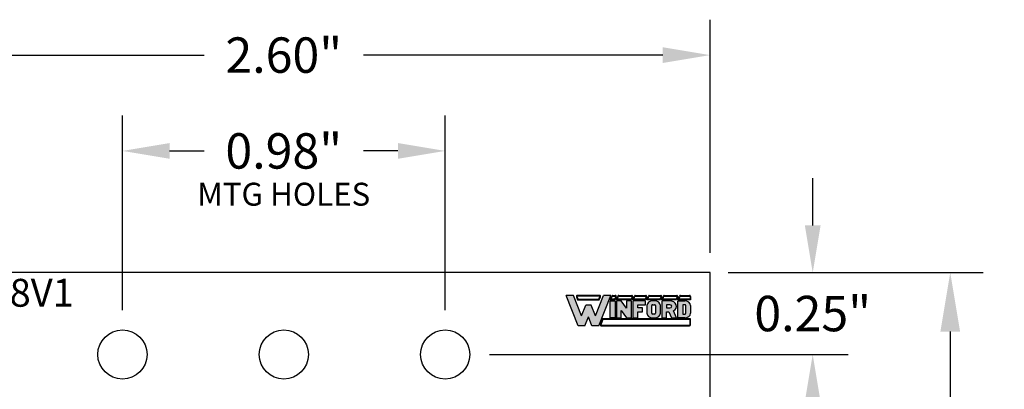
# Model space of a CAD drawing. Extents: x -10.99 to -5.89, y 61.06 to 66.54.
# Drawn here: x -9.05 to -6.05, y 65.41 to 66.54 of the extents above; entities that cross this region are included whole.
import ezdxf
from ezdxf.enums import TextEntityAlignment as Align

# ---------------------------------------------------------------- set-up
doc = ezdxf.new("R2010")
doc.units = 0
doc.header["$MEASUREMENT"] = 0
doc.layers.get('0').update_dxf_attribs({"linetype": 'CONTINUOUS'})
doc.layers.get('DEFPOINTS').update_dxf_attribs({"linetype": 'CONTINUOUS'})
doc.layers.add('TOPOVERLAY', color=7, linetype='CONTINUOUS')
doc.dimstyles.new('2DIGIT', dxfattribs={"dimscale": 0.6, "dimtxt": 0.18, "dimasz": 0.24, "dimexe": 0.18, "dimexo": 0.1, "dimgap": 0.09, "dimtad": 0, "dimtih": 1, "dimtoh": 1, "dimzin": 0, "dimtxsty": 'STANDARD', "dimcen": 0.09, "dimazin": 3, "dimtfac": 1, "dimtdec": 4, "dimtofl": 0, "dimtmove": 0, "dimatfit": 3, "dimtolj": 1, "dimtzin": 0})
doc.dimstyles.new('NORMAL$0', dxfattribs={"dimscale": 0, "dimtxt": 0.1, "dimasz": 0.18, "dimexe": 0.1, "dimexo": 0, "dimgap": 0.09, "dimtad": 0, "dimtih": 1, "dimtoh": 1, "dimzin": 0, "dimtxsty": 'STANDARD', "dimcen": 0.09, "dimazin": 3, "dimtfac": 1, "dimtdec": 4, "dimtofl": 0, "dimtmove": 0, "dimatfit": 3, "dimtolj": 1, "dimtzin": 0})

# ---------------------------------------------------------------- blocks, each defined once
blk = doc.blocks.new('INFORD')
for points in [[(0, 0), (0, 5.499999999999996), (1.25, 5.499999999999996), (1.25, 0)], [(4.267605022587009, 5.499999999999996), (4.267605022587009, 3.105769893736337), (2.875000000000001, 5.499999999999996), (1.625, 5.499999999999996), (1.625, 0), (2.875, 0), (2.875, 2.39423010626366), (4.267605022587009, 0), (5.517605022587009, -8.881784197001252e-16), (5.517605022587009, 5.499999999999996)], [(7.142605022587009, -1.77635683940025e-15), (7.142605022587009, 1.999999999999996), (8.392605022587007, 1.999999999999996), (8.39260502258701, 3.249999999999996), (7.142605022587009, 3.249999999999996), (7.142605022587009, 4.249999999999996), (9.14260502258701, 4.249999999999996), (9.142605022587007, 5.499999999999996), (5.892605022587009, 5.499999999999996), (5.892605022587009, -1.77635683940025e-15)]]:
    blk.add_lwpolyline(points, close=True)
for points in [[(13.01760502258701, 3.999999999999996, 0.4142135623730951), (11.51760502258701, 5.499999999999996), (11.01760502258701, 5.499999999999996, 0.4142135623730951), (9.51760502258701, 3.999999999999996), (9.51760502258701, 1.499999999999998, 0.4142135623730951), (11.01760502258701, -1.77635683940025e-15), (11.51760502258701, -8.881784197001252e-16, 0.4142135623730951), (13.01760502258701, 1.499999999999998)], [(14.64260502258701, -1.77635683940025e-15), (14.64260502258701, 1.999999999999996), (15.2373799922882, 1.999999999999996), (15.89020032305463, -1.77635683940025e-15), (17.20510502258701, -1.77635683940025e-15), (16.45081072765669, 2.310878688611798, 0.7353878158500693), (15.45510502258701, 5.499999999999996), (13.39260502258701, 5.499999999999996), (13.39260502258701, -1.77635683940025e-15)], [(20.83010502258701, 1.499999999999998, -0.4142135623730951), (19.33010502258701, -1.77635683940025e-15), (17.58010502258701, -1.77635683940025e-15), (17.58010502258701, 5.499999999999996), (19.33010502258701, 5.499999999999996, -0.4142135623730951), (20.83010502258701, 3.999999999999996)], [(11.01760502258701, 4.249999999999996), (11.51760502258701, 4.249999999999996, -0.4142135623730951), (11.76760502258701, 3.999999999999996), (11.76760502258701, 1.499999999999998, -0.4142135623730951), (11.51760502258701, 1.249999999999998), (11.01760502258701, 1.249999999999998, -0.4142135623730951), (10.76760502258701, 1.499999999999998), (10.76760502258701, 3.999999999999996, -0.4142135623730951)], [(15.45510502258701, 3.249999999999996, 1), (15.45510502258701, 4.249999999999996), (14.64260502258701, 4.249999999999996), (14.64260502258701, 3.249999999999996)], [(18.83010502258701, 1.249999999999998), (19.33010502258701, 1.249999999999998, 0.4142135623730953), (19.58010502258701, 1.499999999999998), (19.58010502258701, 3.999999999999996, 0.4142135623730948), (19.33010502258701, 4.249999999999996), (18.83010502258701, 4.249999999999996)]]:
    blk.add_lwpolyline(points, format="xyb", close=True)
blk = doc.blocks.new('WINFORD-OUTLINE')
blk.add_hatch(color=256).paths.add_polyline_path([(-1.95247321186823, 9.689446212629715), (-3.344517166970252, 9.689446212629717), (-4.427432385207308, 6.939446212629719), (-6.484001738050038, 12.16198406700075), (-8.364798701016975, 12.16198406700076), (-5.314045008440987, 4.414773100437891), (-3.540819761973633, 4.414773100437893), (-2.648495189419242, 6.680779278206277), (-1.756170616864852, 4.41477310043789), (0.01705462960250245, 4.414773100437891), (3.067808322178491, 12.16198406700076), (1.187011359211557, 12.16198406700076), (-0.869557993631173, 6.939446212629717)])
h = blk.add_hatch(color=256)
h.paths.add_polyline_path([(0.1948792407661593, 12.16198406700076), (-5.491869619604643, 12.16198406700076, 0.5288801183047518), (-5.724483776589379, 11.82038355406397), (-5.415990966953062, 11.03698406700075), (0.1190005881145808, 11.03698406700075), (0.4274933977508955, 11.82038355406397, 0.528880118304758)])
h.paths.add_polyline_path([(0.1948792407661593, 12.01198406700075, -0.5288801183047546), (0.2879249035600502, 11.87534386182605), (0.01685752267319884, 11.18698406700076), (-5.31384790151168, 11.18698406700076), (-5.584915282398533, 11.87534386182604, -0.5288801183047506), (-5.491869619604641, 12.01198406700075)], flags=16)
h = blk.add_hatch(color=256)
h.paths.add_polyline_path([(4.206203834613488, 12.16198406700075), (3.512403754890407, 12.16198406700075, 0.3081470391659163), (3.279789597905669, 12.00358457993753), (2.899154541391127, 11.03698406700076), (4.130325181961911, 11.03698406700075), (4.438817991598224, 11.82038355406397, 0.5288801183047492)])
h.paths.add_polyline_path([(4.20620383461349, 12.01198406700075, -0.5288801183047441), (4.299249497407379, 11.87534386182604), (4.028182116520529, 11.18698406700075), (3.119433812458373, 11.18698406700076), (3.419358092096516, 11.94862427217546, -0.3081470391659115), (3.512403754890407, 12.01198406700075)], flags=16)
h.paths.add_polyline_path([(8.409523842102708, 12.16198406700076), (5.112925587632416, 12.16198406700076, 0.3081470391659162), (4.88031143064768, 12.00358457993754), (4.499676374133138, 11.03698406700075), (8.33364518945113, 11.03698406700075), (8.642137999087442, 11.82038355406397, 0.5288801183047516)])
h.paths.add_polyline_path([(8.409523842102708, 12.01198406700075, -0.52888011830473), (8.502569504896595, 11.87534386182604), (8.231502124009744, 11.18698406700076), (4.719955645200386, 11.18698406700076), (5.019879924838525, 11.94862427217546, -0.3081470391659165), (5.112925587632416, 12.01198406700075)], flags=16)
h.paths.add_polyline_path([(11.97991869975796, 12.16198406700076), (9.316245595121632, 12.16198406700075, 0.3081470391659146), (9.083631438136898, 12.00358457993754), (8.702996381622352, 11.03698406700075), (11.90404004710638, 11.03698406700075), (12.21253285674269, 11.82038355406397, 0.5288801183047516)])
h.paths.add_polyline_path([(11.97991869975796, 12.01198406700075, -0.5288801183047259), (12.07296436255185, 11.87534386182604), (11.801896981665, 11.18698406700076), (8.923275652689608, 11.18698406700076), (9.223199932327745, 11.94862427217546, -0.308147039165925), (9.316245595121636, 12.01198406700075)], flags=16)
h.paths.add_polyline_path([(15.79654768552736, 12.16198406700076), (12.88664045277689, 12.16198406700076, 0.3081470391659162), (12.65402629579215, 12.00358457993754), (12.2733912392776, 11.03698406700074), (15.72066903287579, 11.03698406700075), (16.0291618425121, 11.82038355406397, 0.5288801183047523)])
h.paths.add_polyline_path([(15.79654768552736, 12.01198406700075, -0.5288801183047471), (15.88959334832126, 11.87534386182604), (15.6185259674344, 11.18698406700075), (12.49367051034486, 11.18698406700075), (12.793594789983, 11.94862427217546, -0.3081470391659185), (12.88664045277689, 12.01198406700075)], flags=16)
h.paths.add_polyline_path([(19.92096933143948, 12.16198406700076), (16.70326943854629, 12.16198406700076, 0.3081470391659124), (16.47065528156156, 12.00358457993753), (16.09002022504701, 11.03698406700075), (19.8450906787879, 11.03698406700075), (20.15358348842421, 11.82038355406397, 0.52888011830475)])
h.paths.add_polyline_path([(19.92096933143948, 12.01198406700075, -0.5288801183047273), (20.01401499423337, 11.87534386182604), (19.74294761334652, 11.18698406700075), (16.31029949611426, 11.18698406700076), (16.61022377575241, 11.94862427217546, -0.3081470391659142), (16.7032694385463, 12.01198406700075)], flags=16)
h.paths.add_polyline_path([(23.18897418017762, 12.16198406700076), (20.82769108445841, 12.16198406700076, 0.3081470391659161), (20.59507692747367, 12.00358457993753), (20.21444187095912, 11.03698406700074), (23.43897418017762, 11.03698406700075), (23.43897418017762, 11.91198406700076, 0.4142135623730945)])
h.paths.add_polyline_path([(23.18897418017762, 12.01198406700076, -0.4142135623730961), (23.28897418017762, 11.91198406700076), (23.28897418017762, 11.18698406700075), (20.43472114202638, 11.18698406700075), (20.73464542166451, 11.94862427217546, -0.3081470391659182), (20.82769108445841, 12.01198406700075)], flags=16)
h.paths.add_polyline_path([(23.43897418017761, 6.16477310043789), (0.9561824957533585, 6.164773100437891), (0.4015725910631627, 4.756373613374672, 0.5288801183047555), (0.6341867480478989, 4.414773100437885), (23.18897418017761, 4.414773100437884, 0.4142135623730949), (23.43897418017762, 4.664773100437888)])
h.paths.add_polyline_path([(23.28897418017761, 6.014773100437885), (23.28897418017761, 4.664773100437888, -0.4142135623730943), (23.18897418017761, 4.56477310043789), (0.6341867480478989, 4.564773100437891, -0.5288801183047551), (0.541141085254008, 4.7014133056126), (1.05832556119474, 6.014773100437887)], flags=16)
h = blk.add_hatch(color=256)
h.paths.add_polyline_path([(4.130325181961907, 10.78698406700075), (2.899154541391129, 10.78698406700075), (2.899154541391129, 6.414773100437888), (4.130325181961909, 6.414773100437888)])
h.paths.add_polyline_path([(5.730847014703918, 10.78698406700075), (4.49967637413314, 10.78698406700075), (4.49967637413314, 6.414773100437888), (5.730847014703919, 6.414773100437888), (5.73084701470392, 8.318060214452606), (7.102474548880345, 6.414773100437888), (8.333645189451124, 6.414773100437886), (8.333645189451124, 10.78698406700075), (7.102474548880344, 10.78698406700075), (7.102474548880342, 8.88369695298603)])
h.paths.add_polyline_path([(9.934167022193131, 9.79329975641828), (11.90404004710638, 9.793299756418284), (11.90404004710638, 10.78698406700075), (8.702996381622356, 10.78698406700075), (8.702996381622357, 6.414773100437886), (9.934167022193133, 6.414773100437886), (9.934167022193135, 8.004667997369836), (11.16533766276391, 8.004667997369836), (11.16533766276391, 8.998352307952306), (9.934167022193133, 8.998352307952306)])
edge = h.paths.add_edge_path()
edge.add_ellipse((14.24326426419086, 9.594562894301788), major_axis=(-1.47740476868493, 5.995357610531004e-15), ratio=0.8071052686261214, start_angle=180.0000000000003, end_angle=270.0000000000002)
edge.add_line((14.24326426419087, 10.78698406700075), (13.75079600796255, 10.78698406700075))
edge.add_ellipse((13.75079600796254, 9.594562894301788), major_axis=(1.47740476868493, 5.667307852354008e-15), ratio=0.8071052686261214, start_angle=89.99999999999984, end_angle=179.9999999999997)
edge.add_line((12.27339123927761, 9.59456289430177), (12.27339123927761, 7.607194273136843))
edge.add_ellipse((13.75079600796254, 7.60719427313685), major_axis=(-1.47740476868493, 5.995357610531004e-15), ratio=0.8071052686261214, start_angle=2.798888119687895e-13, end_angle=90.00000000000018)
edge.add_line((13.75079600796255, 6.414773100437887), (14.24326426419083, 6.414773100437887))
edge.add_ellipse((14.24326426419086, 7.607194273136851), major_axis=(1.47740476868493, 2.058760512406968e-15), ratio=0.8071052686261216, start_angle=269.9999999999999, end_angle=359.9999999999999)
edge.add_line((15.72066903287579, 7.607194273136855), (15.72066903287578, 9.594562894301813))
edge = h.paths.add_edge_path(flags=16)
edge.add_ellipse((13.75079600796254, 9.594562894301788), major_axis=(0.2462341281141533, 2.337768326754922e-16), ratio=0.8071052686261273, start_angle=89.99999999999989, end_angle=179.9999999999999, ccw=False)
edge.add_line((13.75079600796253, 9.793299756418282), (14.24326426419083, 9.793299756418282))
edge.add_ellipse((14.24326426419086, 9.594562894301788), major_axis=(-0.2462341281141533, 2.884517923716588e-16), ratio=0.8071052686261273, start_angle=180.0000000000001, end_angle=270.00000000000006, ccw=False)
edge.add_line((14.48949839230501, 9.594562894301786), (14.48949839230501, 7.607194273136853))
edge.add_ellipse((14.24326426419086, 7.60719427313685), major_axis=(0.2462341281141533, 3.842324172622496e-15), ratio=0.8071052686261273, start_angle=269.9999999999992, end_angle=359.99999999999886, ccw=False)
edge.add_line((14.24326426419085, 7.408457411020355), (13.75079600796253, 7.408457411020355))
edge.add_ellipse((13.75079600796254, 7.60719427313685), major_axis=(-0.2462341281141534, 3.78764921292633e-15), ratio=0.8071052686261272, start_angle=1.0800249583553523e-12, end_angle=90.00000000000068, ccw=False)
edge.add_line((13.50456187984839, 7.607194273136844), (13.50456187984839, 9.594562894301793))
edge = h.paths.add_edge_path()
edge.add_ellipse((18.12145178198881, 9.395826032185294), major_axis=(-1.723638896799088, 1.055389572357779e-16), ratio=0.8071052686261202, start_angle=124.6787585792351, end_angle=270)
edge.add_line((18.1214517819888, 10.78698406700075), (16.09002022504702, 10.78698406700075))
edge.add_line((16.09002022504702, 10.78698406700075), (16.09002022504702, 6.414773100437887))
edge.add_line((16.09002022504702, 6.414773100437887), (17.3211908656178, 6.414773100437886))
edge.add_line((17.3211908656178, 6.414773100437886), (17.3211908656178, 8.004667997369836))
edge.add_line((17.3211908656178, 8.004667997369836), (17.90700644997179, 8.004667997369836))
edge.add_line((17.90700644997179, 8.004667997369836), (18.54999302981766, 6.414773100437887))
edge.add_line((18.54999302981766, 6.414773100437887), (19.84509067878789, 6.414773100437884))
edge.add_line((19.84509067878789, 6.414773100437884), (19.1021586865733, 8.251800217664238))
edge = h.paths.add_edge_path(flags=16)
edge.add_line((17.3211908656178, 9.793299756418282), (18.12145178198879, 9.793299756418282))
edge.add_ellipse((18.12145178198881, 9.395826032185294), major_axis=(0.4924682562283103, 1.030904641066107e-14), ratio=0.8071052686261215, start_angle=269.999999999999, end_angle=449.999999999999, ccw=False)
edge.add_line((18.12145178198882, 8.998352307952306), (17.3211908656178, 8.998352307952308))
edge.add_line((17.3211908656178, 8.998352307952308), (17.3211908656178, 9.793299756418282))
edge = h.paths.add_edge_path()
edge.add_ellipse((21.93808076775821, 9.594562894301788), major_axis=(1.477404768684934, 8.947805434124046e-15), ratio=0.8071052686261199, start_angle=-4.325554366790383e-13, end_angle=89.99999999999972)
edge.add_line((21.93808076775818, 10.78698406700075), (20.21444187095912, 10.78698406700075))
edge.add_line((20.21444187095912, 10.78698406700075), (20.21444187095912, 6.414773100437886))
edge.add_line((20.21444187095912, 6.414773100437886), (21.93808076775823, 6.414773100437885))
edge.add_ellipse((21.93808076775821, 7.60719427313685), major_axis=(-1.477404768684934, 1.32124522904251e-14), ratio=0.8071052686261194, start_angle=90.0000000000004, end_angle=180.0000000000006)
edge.add_line((23.41548553644315, 7.607194273136866), (23.41548553644315, 9.594562894301797))
edge = h.paths.add_edge_path(flags=16)
edge.add_line((21.44561251152991, 9.793299756418282), (21.93808076775821, 9.793299756418282))
edge.add_ellipse((21.93808076775821, 9.594562894301788), major_axis=(0.2462341281141569, 1.477731611185606e-14), ratio=0.8071052686261158, start_angle=-4.320099833421409e-12, end_angle=89.99999999999733, ccw=False)
edge.add_line((22.18431489587237, 9.594562894301772), (22.18431489587237, 7.607194273136861))
edge.add_ellipse((21.93808076775821, 7.607194273136852), major_axis=(-0.246234128114157, 1.31917422806672e-14), ratio=0.8071052686261229, start_angle=90.00000000000239, end_angle=180.0000000000032, ccw=False)
edge.add_line((21.93808076775822, 7.408457411020356), (21.4456125115299, 7.408457411020355))
edge.add_line((21.4456125115299, 7.408457411020355), (21.44561251152991, 9.793299756418282))
for p, q in [((-5.314045008440986, 4.414773100437891), (-8.364798701016976, 12.16198406700076)), ((-6.484001738050039, 12.16198406700075), (-8.364798701016976, 12.16198406700076)), ((-6.654240180452335, 12.16198406700076), (-7.199381507266297, 12.16198406700076)), ((-4.427432385207309, 6.939446212629719), (-6.484001738050039, 12.16198406700075)), ((-5.724483776589378, 11.82038355406397), (-5.415990966953062, 11.03698406700075)), ((-5.584915282398533, 11.87534386182604), (-5.31384790151168, 11.18698406700076)), ((0.1948792407661587, 12.16198406700076), (-5.491869619604642, 12.16198406700076)), ((0.1948792407661587, 12.01198406700075), (-5.491869619604642, 12.01198406700075)), ((-5.415990966953062, 11.03698406700075), (0.1190005881145813, 11.03698406700075)), ((-5.31384790151168, 11.18698406700076), (0.01685752267319876, 11.18698406700076)), ((-0.869557993631173, 6.939446212629719), (1.187011359211557, 12.16198406700076)), ((0.01685752267319876, 11.18698406700076), (0.2879249035600496, 11.87534386182604)), ((0.01705462960250236, 4.414773100437891), (3.06780832217849, 12.16198406700075)), ((0.1190005881145813, 11.03698406700075), (0.4274933977508951, 11.82038355406397)), ((3.06780832217849, 12.16198406700075), (1.187011359211557, 12.16198406700076)), ((2.899154541391126, 11.03698406700075), (3.27978959790567, 12.00358457993754)), ((4.13032518196191, 11.03698406700075), (2.899154541391126, 11.03698406700075)), ((3.119433812458373, 11.18698406700076), (3.419358092096515, 11.94862427217546)), ((4.028182116520528, 11.18698406700075), (3.119433812458373, 11.18698406700076)), ((3.512403754890406, 12.16198406700075), (4.206203834613488, 12.16198406700075)), ((3.512403754890406, 12.01198406700075), (4.206203834613488, 12.01198406700075)), ((4.29924949740738, 11.87534386182604), (4.028182116520528, 11.18698406700075)), ((4.438817991598225, 11.82038355406397), (4.13032518196191, 11.03698406700075)), ((4.499676374133137, 11.03698406700075), (4.88031143064768, 12.00358457993754)), ((8.333645189451126, 11.03698406700075), (4.499676374133137, 11.03698406700075)), ((4.719955645200384, 11.18698406700076), (5.019879924838525, 11.94862427217546)), ((8.231502124009742, 11.18698406700076), (4.719955645200384, 11.18698406700076)), ((5.112925587632415, 12.16198406700076), (8.409523842102704, 12.16198406700076)), ((5.112925587632415, 12.01198406700075), (8.409523842102704, 12.01198406700075)), ((8.502569504896595, 11.87534386182604), (8.231502124009742, 11.18698406700076)), ((8.642137999087442, 11.82038355406397), (8.333645189451126, 11.03698406700075)), ((8.702996381622352, 11.03698406700075), (9.083631438136896, 12.00358457993754)), ((11.90404004710638, 11.03698406700075), (8.702996381622352, 11.03698406700075)), ((8.923275652689602, 11.18698406700076), (9.223199932327743, 11.94862427217546)), ((11.801896981665, 11.18698406700076), (8.923275652689602, 11.18698406700076)), ((9.316245595121632, 12.16198406700075), (11.97991869975796, 12.16198406700076)), ((9.316245595121632, 12.01198406700075), (11.97991869975796, 12.01198406700075)), ((12.07296436255185, 11.87534386182604), (11.801896981665, 11.18698406700076)), ((12.21253285674269, 11.82038355406397), (11.90404004710638, 11.03698406700075)), ((12.2733912392776, 11.03698406700074), (12.65402629579215, 12.00358457993754)), ((15.72066903287579, 11.03698406700075), (12.2733912392776, 11.03698406700074)), ((12.49367051034485, 11.18698406700075), (12.793594789983, 11.94862427217546)), ((15.61852596743441, 11.18698406700076), (12.49367051034485, 11.18698406700075)), ((12.88664045277689, 12.16198406700076), (15.79654768552737, 12.16198406700076)), ((12.88664045277689, 12.01198406700075), (15.79654768552737, 12.01198406700075)), ((15.88959334832126, 11.87534386182604), (15.61852596743441, 11.18698406700076)), ((16.0291618425121, 11.82038355406397), (15.72066903287579, 11.03698406700075)), ((16.09002022504701, 11.03698406700075), (16.47065528156156, 12.00358457993754)), ((19.8450906787879, 11.03698406700075), (16.09002022504701, 11.03698406700075)), ((16.31029949611426, 11.18698406700076), (16.61022377575241, 11.94862427217546)), ((19.74294761334652, 11.18698406700075), (16.31029949611426, 11.18698406700076)), ((16.7032694385463, 12.16198406700076), (19.92096933143948, 12.16198406700076)), ((16.7032694385463, 12.01198406700075), (19.92096933143948, 12.01198406700075)), ((20.01401499423337, 11.87534386182604), (19.74294761334652, 11.18698406700075)), ((20.15358348842421, 11.82038355406397), (19.8450906787879, 11.03698406700075)), ((20.21444187095912, 11.03698406700074), (20.59507692747367, 12.00358457993754)), ((23.43897418017762, 11.03698406700075), (20.21444187095912, 11.03698406700074)), ((20.43472114202637, 11.18698406700075), (20.73464542166451, 11.94862427217546)), ((23.28897418017761, 11.18698406700075), (20.43472114202637, 11.18698406700075)), ((20.8276910844584, 12.16198406700076), (23.18897418017762, 12.16198406700076)), ((20.8276910844584, 12.01198406700075), (23.18897418017762, 12.01198406700076)), ((23.28897418017762, 11.91198406700076), (23.28897418017761, 11.18698406700075)), ((23.43897418017762, 11.91198406700076), (23.43897418017762, 11.03698406700075)), ((-4.427432385207309, 6.939446212629719), (-3.344517166970252, 9.689446212629717)), ((-1.95247321186823, 9.689446212629715), (-3.344517166970251, 9.689446212629717)), ((-0.8695579936311735, 6.939446212629719), (-1.95247321186823, 9.689446212629715)), ((-3.540819761973633, 4.414773100437892), (-2.648495189419242, 6.680779278206276)), ((-1.756170616864852, 4.414773100437891), (-2.648495189419242, 6.680779278206276)), ((0.9561824957533566, 6.164773100437891), (0.4015725910631633, 4.756373613374671)), ((1.058325561194738, 6.014773100437886), (0.5411410852540088, 4.7014133056126)), ((23.43897418017762, 6.16477310043789), (0.9561824957533566, 6.164773100437891)), ((23.28897418017761, 6.014773100437885), (1.058325561194738, 6.014773100437886)), ((23.28897418017761, 4.664773100437888), (23.28897418017761, 6.014773100437885)), ((23.43897418017762, 4.664773100437888), (23.43897418017762, 6.16477310043789)), ((-3.540819761973633, 4.414773100437892), (-5.314045008440986, 4.414773100437891)), ((0.01705462960250236, 4.414773100437891), (-1.756170616864852, 4.414773100437891)), ((0.6341867480478995, 4.564773100437891), (23.18897418017761, 4.56477310043789)), ((0.6341867480478995, 4.414773100437885), (23.18897418017761, 4.414773100437884))]:
    blk.add_line(p, q)
for centre, radius, start, end in [((-5.491869619604643, 11.91198406700076), 0.2500000000000036, 89.99999999999972, 201.4938928621484), ((-5.491869619604643, 11.91198406700076), 0.09999999999999787, 89.99999999999972, 201.4938928621484), ((0.194879240766159, 11.91198406700076), 0.2500000000000026, 338.5061071378517, 90.0000000000001), ((0.194879240766159, 11.91198406700076), 0.09999999999999692, 338.5061071378517, 90.0000000000001), ((3.512403754890406, 11.91198406700075), 0.2500000000000028, 90, 158.5061071378517), ((3.512403754890406, 11.91198406700075), 0.09999999999999712, 90, 158.5061071378517), ((4.206203834613488, 11.91198406700075), 0.2500000000000036, 338.506107137853, 90), ((4.206203834613488, 11.91198406700075), 0.09999999999999787, 338.506107137853, 90), ((5.112925587632416, 11.91198406700075), 0.2500000000000028, 90.00000000000031, 158.5061071378517), ((5.112925587632416, 11.91198406700075), 0.09999999999999712, 90.00000000000031, 158.5061071378517), ((8.409523842102706, 11.91198406700075), 0.2500000000000036, 338.5061071378511, 90.00000000000058), ((8.409523842102706, 11.91198406700075), 0.09999999999999787, 338.5061071378511, 90.00000000000058), ((9.316245595121632, 11.91198406700075), 0.2500000000000026, 90, 158.5061071378511), ((9.316245595121632, 11.91198406700075), 0.09999999999999692, 90, 158.5061071378511), ((11.97991869975796, 11.91198406700075), 0.2500000000000036, 338.5061071378511, 90.00000000000058), ((11.97991869975796, 11.91198406700075), 0.09999999999999787, 338.5061071378511, 90.00000000000058), ((12.88664045277689, 11.91198406700075), 0.2500000000000037, 90, 158.5061071378518), ((12.88664045277689, 11.91198406700075), 0.09999999999999795, 90, 158.5061071378518), ((15.79654768552736, 11.91198406700075), 0.2500000000000036, 338.5061071378523, 89.99999999999942), ((15.79654768552736, 11.91198406700075), 0.09999999999999787, 338.5061071378523, 89.99999999999942), ((16.7032694385463, 11.91198406700075), 0.2500000000000043, 90, 158.5061071378513), ((16.7032694385463, 11.91198406700075), 0.09999999999999859, 90, 158.5061071378513), ((19.92096933143948, 11.91198406700075), 0.2500000000000036, 338.5061071378514, 90.00000000000117), ((19.92096933143948, 11.91198406700075), 0.09999999999999787, 338.5061071378514, 90.00000000000117), ((20.82769108445841, 11.91198406700075), 0.2500000000000069, 90.00000000000117, 158.5061071378523), ((20.82769108445841, 11.91198406700075), 0.1000000000000013, 90.00000000000117, 158.5061071378523), ((23.18897418017762, 11.91198406700076), 0.2500000000000018, 359.9999999999994, 90.00000000000117), ((23.18897418017762, 11.91198406700076), 0.09999999999999609, 359.9999999999994, 90.00000000000117), ((0.6341867480478995, 4.664773100437888), 0.2500000000000027, 158.5061071378517, 270), ((0.6341867480478995, 4.664773100437888), 0.09999999999999701, 158.5061071378517, 270), ((23.18897418017761, 4.664773100437888), 0.09999999999999787, 270, 0), ((23.18897418017761, 4.664773100437888), 0.2500000000000036, 270, 0)]:
    blk.add_arc(centre, radius, start, end)
at = {"xscale": 0.9849365124566223, "yscale": 0.794947448465976, "zscale": 0.9849365124566223}
blk.add_blockref('INFORD', (2.899154541391129, 6.414773100437888), dxfattribs=at)
blk = doc.blocks.new('*D41')
at = {"color": 0, "linetype": 'CONTINUOUS'}
for p, q in [((-9.54570790736079, 65.82453803077571), (-9.54570790736079, 66.53592272887421)), ((-6.945707907360788, 65.82453803077571), (-6.945707907360788, 66.53592272887421)), ((-9.40170790736079, 66.42792272887421), (-8.488707907360789, 66.42792272887421)), ((-7.089707907360788, 66.42792272887421), (-8.002707907360788, 66.42792272887421))]:
    blk.add_line(p, q, dxfattribs=at)
at = {"color": 0}
for points in [[(-9.40170790736079, 66.45192272887421), (-9.40170790736079, 66.4039227288742), (-9.54570790736079, 66.42792272887421)], [(-7.089707907360788, 66.4039227288742), (-7.089707907360788, 66.45192272887421), (-6.945707907360788, 66.42792272887421)]]:
    blk.add_solid(points, dxfattribs=at)
at = {"layer": 'DEFPOINTS', "color": 0}
for p in [(-6.945707907360788, 66.42792272887421), (-9.54570790736079, 65.76453803077571), (-6.945707907360788, 65.76453803077571)]:
    blk.add_point(p, dxfattribs=at)
at = {"color": 0, "insert": (-8.245707907360789, 66.42792272887421), "char_height": 0.108, "attachment_point": 5}
blk.add_mtext('\\A1;2.60"', dxfattribs=at)
blk = doc.blocks.new('*D42')
at = {"color": 0, "linetype": 'CONTINUOUS'}
for p, q in [((-8.737837907360788, 65.64953803077572), (-8.737837907360788, 66.24358773913535)), ((-7.753577907360789, 65.64953803077572), (-7.753577907360789, 66.24358773913535)), ((-8.593837907360788, 66.13558773913535), (-8.488707907360789, 66.13558773913535)), ((-7.897577907360789, 66.13558773913535), (-8.002707907360788, 66.13558773913535))]:
    blk.add_line(p, q, dxfattribs=at)
at = {"color": 0}
for points in [[(-8.593837907360788, 66.15958773913535), (-8.593837907360788, 66.11158773913535), (-8.737837907360788, 66.13558773913535)], [(-7.897577907360789, 66.11158773913535), (-7.897577907360789, 66.15958773913535), (-7.753577907360789, 66.13558773913535)]]:
    blk.add_solid(points, dxfattribs=at)
at = {"layer": 'DEFPOINTS', "color": 0}
for p in [(-7.753577907360789, 66.13558773913535), (-8.737837907360788, 65.58953803077571), (-7.753577907360789, 65.58953803077571)]:
    blk.add_point(p, dxfattribs=at)
at = {"color": 0, "insert": (-8.245707907360789, 66.13558773913535), "char_height": 0.108, "attachment_point": 5}
blk.add_mtext('\\A1;0.98"', dxfattribs=at)
blk = doc.blocks.new('*D43')
at = {"color": 0, "linetype": 'CONTINUOUS'}
for p, q in [((-6.632494827091989, 65.90853803077572), (-6.632494827091989, 66.05253803077572)), ((-6.830218500969739, 65.76453803077571), (-6.524494827091989, 65.76453803077571)), ((-7.61857790736079, 65.51453803077571), (-6.524494827091989, 65.51453803077571)), ((-6.632494827091989, 65.3705380307757), (-6.632494827091989, 65.2265380307757))]:
    blk.add_line(p, q, dxfattribs=at)
at = {"color": 0}
for points in [[(-6.656494827091989, 65.90853803077572), (-6.608494827091989, 65.90853803077572), (-6.632494827091989, 65.76453803077571)], [(-6.608494827091989, 65.3705380307757), (-6.656494827091989, 65.3705380307757), (-6.632494827091989, 65.51453803077571)]]:
    blk.add_solid(points, dxfattribs=at)
at = {"layer": 'DEFPOINTS', "color": 0}
for p in [(-6.890218500969739, 65.76453803077571), (-7.67857790736079, 65.51453803077571), (-6.632494827091989, 65.51453803077571)]:
    blk.add_point(p, dxfattribs=at)
at = {"color": 0, "insert": (-6.632494827091989, 65.63953803077571), "char_height": 0.108, "attachment_point": 5}
blk.add_mtext('\\A1;0.25"', dxfattribs=at)
blk = doc.blocks.new('*D45')
at = {"color": 0}
for p, q in [((-6.890218500969739, 65.76453803077571), (-6.113019267743221, 65.76453803077571)), ((-6.213019267743221, 65.5845380307757), (-6.213019267743221, 64.45453803077571)), ((-6.213019267743221, 63.04453803077571), (-6.213019267743221, 64.17453803077571)), ((-6.890218500969739, 62.86453803077571), (-6.113019267743221, 62.86453803077571))]:
    blk.add_line(p, q, dxfattribs=at)
for points in [[(-6.18301926774322, 65.5845380307757), (-6.243019267743221, 65.5845380307757), (-6.213019267743221, 65.76453803077571)], [(-6.243019267743221, 63.04453803077571), (-6.18301926774322, 63.04453803077571), (-6.213019267743221, 62.86453803077571)]]:
    blk.add_solid(points, dxfattribs=at)
at = {"layer": 'DEFPOINTS', "color": 0}
for p in [(-6.890218500969739, 65.76453803077571), (-6.890218500969739, 62.86453803077571), (-6.213019267743221, 62.86453803077571)]:
    blk.add_point(p, dxfattribs=at)
at = {"color": 0, "insert": (-6.213019267743221, 64.31453803077571), "char_height": 0.1, "attachment_point": 5}
blk.add_mtext('\\A1;2.90"', dxfattribs=at)

msp = doc.modelspace()

# ---------------------------------------------------------------- linework, layer by layer
for p, q in [((-6.94570790736079, 65.76453803077571), (-9.54570790736079, 65.76453803077571)), ((-6.94570790736079, 62.86453803077571), (-6.94570790736079, 65.76453803077571))]:
    msp.add_line(p, q)
at = {"linetype": 'CONTINUOUS'}
for centre in [(-8.737837907360788, 65.51453803077571), (-8.245707907360789, 65.51453803077571), (-7.753577907360789, 65.51453803077571)]:
    msp.add_circle(centre, 0.075, dxfattribs=at)

# ---------------------------------------------------------------- block references
at = {"layer": 'TOPOVERLAY', "linetype": 'CONTINUOUS', "xscale": 0.01194099945455448, "yscale": 0.01194099945455448, "zscale": 0.01194099945455448}
msp.add_blockref('WINFORD-OUTLINE', (-7.284777355852498, 65.5494661716771), dxfattribs=at)

# ---------------------------------------------------------------- texts
msp.add_text('MTG HOLES', height=0.07).set_placement((-8.245707907360789, 65.96858132746142), align=Align.CENTER)
at = {"layer": 'TOPOVERLAY', "linetype": 'CONTINUOUS'}
msp.add_text('DTB3528V1', height=0.085, dxfattribs=at).set_placement((-9.50025175483797, 65.660454448862))

# ---------------------------------------------------------------- dimensions: what is measured, and where the dimension line sits
at = {"linetype": 'CONTINUOUS'}
for base, p1, p2, picture, middle in [((-6.945707907360788, 66.42792272887421), (-9.54570790736079, 65.76453803077571), (-6.945707907360788, 65.76453803077571), '*D41', (-8.245707907360789, 66.42792272887421)), ((-7.753577907360789, 66.13558773913535), (-8.737837907360788, 65.58953803077571), (-7.753577907360789, 65.58953803077571), '*D42', (-8.245707907360789, 66.13558773913535))]:
    dim = msp.add_linear_dim(base=base, p1=p1, p2=p2, dimstyle='2DIGIT', override={"dimpost": '"'}, dxfattribs=at)
    dim.commit()
    dim.dimension.update_dxf_attribs({"geometry": picture, "text_midpoint": middle})
dim = msp.add_linear_dim(base=(-6.632494827091989, 65.51453803077571), p1=(-6.890218500969739, 65.76453803077571), p2=(-7.67857790736079, 65.51453803077571), angle=90, dimstyle='2DIGIT', override={"dimpost": '"'}, dxfattribs=at)
dim.commit()
dim.dimension.update_dxf_attribs({"geometry": '*D43', "text_midpoint": (-6.632494827091989, 65.63953803077571)})
dim = msp.add_linear_dim(base=(-6.213019267743221, 62.86453803077571), p1=(-6.890218500969739, 65.76453803077571), p2=(-6.890218500969739, 62.86453803077571), angle=90, dimstyle='NORMAL$0', override={"dimscale": 1, "dimpost": '"'})
dim.commit()
dim.dimension.update_dxf_attribs({"geometry": '*D45', "text_midpoint": (-6.213019267743221, 64.31453803077571)})

doc.saveas('drawing.dxf')
